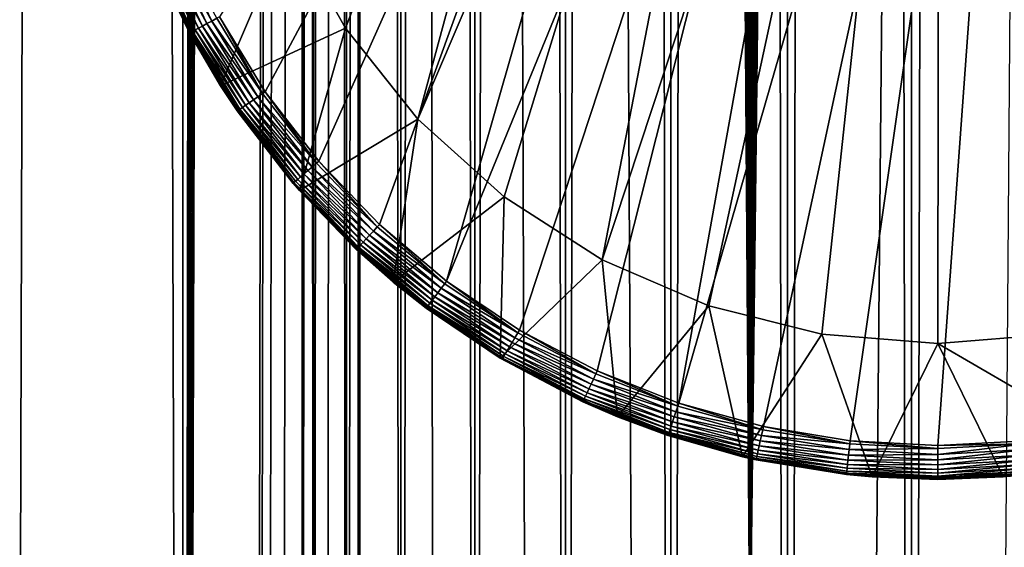
# Model space of a CAD drawing. Extents: x 0 to 650, y 0 to 864.
# Drawn here: x 10 to 25, y 48 to 56 of the extents above; entities that cross this region are included whole.
import ezdxf

# ---------------------------------------------------------------- set-up
doc = ezdxf.new("R2010")
doc.units = 0
doc.header["$MEASUREMENT"] = 0

msp = doc.modelspace()

# ---------------------------------------------------------------- linework, layer by layer
for points in [[(12.795275, 1.5, 65.422142), (12.795275, 862.5, 65.422142), (10.269696, 862.5, 64.745415)], [(12.795275, 1.5, 65.422142), (10.269696, 862.5, 64.745415), (10.269696, 1.5, 64.745415)], [(10.269696, 1.5, 36.554634), (10.269696, 862.5, 36.554634), (12.795275, 862.5, 35.877907)], [(10.269696, 1.5, 36.554634), (12.795275, 862.5, 35.877907), (12.795275, 1.5, 35.877907)], [(13.899999, 828, 65.574837), (12.795275, 862.5, 65.422142), (12.795275, 1.5, 65.422142)], [(12.795275, 1.5, 35.877907), (12.795275, 862.5, 35.877907), (15.399998, 862.5, 35.650024)], [(12.795275, 1.5, 35.877907), (15.399998, 862.5, 35.650024), (15.399998, 1.5, 35.650024)], [(14.714835, 862.5, 52.534107), (14.714835, 1.5, 52.534107), (14.549998, 862.5, 50.650024)], [(14.549998, 862.5, 50.650024), (14.714835, 1.5, 52.534107), (14.549998, 1.5, 50.650024)], [(14.549998, 862.5, 50.650024), (14.549998, 1.5, 50.650024), (14.714835, 862.5, 48.765942)], [(14.714835, 862.5, 48.765942), (14.549998, 1.5, 50.650024), (14.714835, 1.5, 48.765942)], [(15.204332, 862.5, 54.360943), (15.204332, 1.5, 54.360943), (14.714835, 862.5, 52.534107)], [(14.714835, 862.5, 52.534107), (15.204332, 1.5, 54.360943), (14.714835, 1.5, 52.534107)], [(14.714835, 862.5, 48.765942), (14.714835, 1.5, 48.765942), (15.204332, 862.5, 46.939106)], [(15.204332, 862.5, 46.939106), (14.714835, 1.5, 48.765942), (15.204332, 1.5, 46.939106)], [(16.003624, 862.5, 56.075024), (16.003624, 1.5, 56.075024), (15.204332, 862.5, 54.360943)], [(15.204332, 862.5, 54.360943), (16.003624, 1.5, 56.075024), (15.204332, 1.5, 54.360943)], [(15.204332, 862.5, 46.939106), (15.204332, 1.5, 46.939106), (16.003624, 862.5, 45.225025)], [(16.003624, 862.5, 45.225025), (15.204332, 1.5, 46.939106), (16.003624, 1.5, 45.225025)], [(15.399998, 1.5, 35.650024), (15.399998, 862.5, 35.650024), (37.899998, 1.5, 35.650024)], [(37.899998, 1.5, 35.650024), (15.399998, 862.5, 35.650024), (37.899998, 862.5, 35.650024)], [(17.088417, 862.5, 57.624268), (17.088417, 1.5, 57.624268), (16.003624, 862.5, 56.075024)], [(16.003624, 862.5, 56.075024), (17.088417, 1.5, 57.624268), (16.003624, 1.5, 56.075024)], [(16.003624, 862.5, 45.225025), (16.003624, 1.5, 45.225025), (17.088417, 862.5, 43.675777)], [(17.088417, 862.5, 43.675777), (16.003624, 1.5, 45.225025), (17.088417, 1.5, 43.675777)], [(18.425753, 862.5, 58.961605), (18.425753, 1.5, 58.961605), (17.088417, 862.5, 57.624268)], [(17.088417, 862.5, 57.624268), (18.425753, 1.5, 58.961605), (17.088417, 1.5, 57.624268)], [(17.088417, 862.5, 43.675777), (17.088417, 1.5, 43.675777), (18.425753, 862.5, 42.338444)], [(18.425753, 862.5, 42.338444), (17.088417, 1.5, 43.675777), (18.425753, 1.5, 42.338444)], [(19.974998, 862.5, 60.046398), (19.974998, 1.5, 60.046398), (18.425753, 862.5, 58.961605)], [(18.425753, 862.5, 58.961605), (19.974998, 1.5, 60.046398), (18.425753, 1.5, 58.961605)], [(18.425753, 862.5, 42.338444), (18.425753, 1.5, 42.338444), (19.974998, 862.5, 41.253647)], [(19.974998, 862.5, 41.253647), (18.425753, 1.5, 42.338444), (19.974998, 1.5, 41.253647)], [(21.689079, 862.5, 60.845688), (21.689079, 1.5, 60.845688), (19.974998, 862.5, 60.046398)], [(19.974998, 862.5, 60.046398), (21.689079, 1.5, 60.845688), (19.974998, 1.5, 60.046398)], [(19.974998, 862.5, 41.253647), (19.974998, 1.5, 41.253647), (21.689079, 862.5, 40.454357)], [(21.689079, 862.5, 40.454357), (19.974998, 1.5, 41.253647), (21.689079, 1.5, 40.454357)], [(23.515915, 862.5, 61.335186), (23.515915, 1.5, 61.335186), (21.689079, 862.5, 60.845688)], [(21.689079, 862.5, 60.845688), (23.515915, 1.5, 61.335186), (21.689079, 1.5, 60.845688)], [(21.689079, 862.5, 40.454357), (21.689079, 1.5, 40.454357), (23.515915, 862.5, 39.964859)], [(23.515915, 862.5, 39.964859), (21.689079, 1.5, 40.454357), (23.515915, 1.5, 39.964859)], [(25.4, 862.5, 61.500023), (25.4, 1.5, 61.500023), (23.515915, 862.5, 61.335186)], [(23.515915, 862.5, 61.335186), (25.4, 1.5, 61.500023), (23.515915, 1.5, 61.335186)], [(23.515915, 862.5, 39.964859), (23.515915, 1.5, 39.964859), (25.4, 862.5, 39.800022)], [(25.4, 862.5, 39.800022), (23.515915, 1.5, 39.964859), (25.4, 1.5, 39.800022)], [(12.795275, 1.5, 65.422142), (13.941624, 827.043945, 65.578957), (13.899999, 828, 65.574837)], [(12.795275, 1.5, 65.422142), (14.067114, 826.089844, 65.590683), (13.941624, 827.043945, 65.578957)], [(14.275815, 825.149231, 65.607841), (14.067114, 826.089844, 65.590683), (12.795275, 1.5, 65.422142)], [(14.56338, 824.237793, 65.626671), (14.275815, 825.149231, 65.607841), (12.795275, 1.5, 65.422142)], [(12.795275, 1.5, 65.422142), (14.92923, 823.354187, 65.642632), (14.56338, 824.237793, 65.626671)], [(12.795275, 1.5, 65.422142), (15.37372, 822.5, 65.650002), (14.92923, 823.354187, 65.642632)], [(13.899999, 36, 65.574837), (15.37372, 822.5, 65.650002), (12.795275, 1.5, 65.422142)], [(13.899999, 36, 65.574837), (15.399998, 822.454773, 65.650024), (15.37372, 822.5, 65.650002)], [(13.941521, 36.954868, 65.578949), (15.399998, 822.454773, 65.650024), (13.899999, 36, 65.574837)], [(13.941521, 36.954868, 65.578949), (14.067114, 37.91013, 65.590683), (15.399998, 822.454773, 65.650024)], [(15.399998, 822.454773, 65.650024), (14.067114, 37.91013, 65.590683), (14.275381, 38.849121, 65.607803)], [(15.399998, 822.454773, 65.650024), (14.275381, 38.849121, 65.607803), (14.56338, 39.762222, 65.626671)], [(14.56338, 39.762222, 65.626671), (14.928798, 40.644905, 65.642624), (15.399998, 822.454773, 65.650024)], [(15.399998, 822.454773, 65.650024), (14.928798, 40.644905, 65.642624), (15.373718, 41.5, 65.650002)], [(15.399998, 822.454773, 65.650024), (15.373718, 41.5, 65.650002), (15.399998, 41.545269, 65.650024)], [(17.829334, 44.426491, 65.650024), (15.399998, 822.454773, 65.650024), (16.473509, 43.070663, 65.650024)], [(16.473509, 43.070663, 65.650024), (15.399998, 822.454773, 65.650024), (15.399998, 41.545269, 65.650024)], [(17.829334, 44.426491, 65.650024), (19.4, 45.526279, 65.650024), (15.399998, 822.454773, 65.650024)], [(15.399998, 822.454773, 65.650024), (19.4, 45.526279, 65.650024), (21.137777, 46.336617, 65.650024)], [(15.399998, 822.454773, 65.650024), (21.137777, 46.336617, 65.650024), (16.473509, 820.929321, 65.650024)], [(16.473509, 820.929321, 65.650024), (21.137777, 46.336617, 65.650024), (17.829334, 819.573547, 65.650024)], [(21.137777, 46.336617, 65.650024), (19.4, 818.473694, 65.650024), (17.829334, 819.573547, 65.650024)], [(19.4, 818.473694, 65.650024), (21.137777, 46.336617, 65.650024), (21.137777, 817.663391, 65.650024)], [(28.66222, 817.663391, 65.650024), (21.137777, 46.336617, 65.650024), (30.399998, 818.473694, 65.650024)], [(30.399998, 818.473694, 65.650024), (21.137777, 46.336617, 65.650024), (22.989868, 46.832886, 65.650024)], [(30.399998, 818.473694, 65.650024), (22.989868, 46.832886, 65.650024), (24.9, 47, 65.650024)], [(28.66222, 817.663391, 65.650024), (26.810129, 817.167114, 65.650024), (21.137777, 46.336617, 65.650024)], [(21.137777, 46.336617, 65.650024), (22.989868, 817.167114, 65.650024), (21.137777, 817.663391, 65.650024)], [(26.810129, 817.167114, 65.650024), (24.9, 817, 65.650024), (21.137777, 46.336617, 65.650024)], [(21.137777, 46.336617, 65.650024), (24.9, 817, 65.650024), (22.989868, 817.167114, 65.650024)], [(21.450329, 68.614517, 35.650024), (13.334832, 55.809898, 35.650024), (14.00753, 54.707428, 35.650024)], [(21.450329, 68.614517, 35.650024), (14.00753, 54.707428, 35.650024), (14.794814, 53.683632, 35.650024)], [(15.687564, 52.750374, 35.650024), (21.450329, 68.614517, 35.650024), (14.794814, 53.683632, 35.650024)], [(16.67544, 51.918468, 35.650024), (21.450329, 68.614517, 35.650024), (15.687564, 52.750374, 35.650024)], [(16.67544, 51.918468, 35.650024), (23.326057, 68.166496, 35.650024), (21.450329, 68.614517, 35.650024)], [(14.350472, 57.134617, 33.650024), (20.018415, 68.261711, 33.650024), (15.186325, 55.64151, 33.650024)], [(15.186325, 55.64151, 33.650024), (20.018415, 68.261711, 33.650024), (16.253592, 54.303997, 33.650024)], [(16.253592, 54.303997, 33.650024), (20.018415, 68.261711, 33.650024), (21.933994, 67.612984, 33.650024)], [(17.747, 51.197544, 35.650024), (23.326057, 68.166496, 35.650024), (16.67544, 51.918468, 35.650024)], [(17.747, 51.197544, 35.650024), (18.88983, 50.595955, 35.650024), (23.326057, 68.166496, 35.650024)], [(23.326057, 68.166496, 35.650024), (18.88983, 50.595955, 35.650024), (20.090693, 50.120667, 35.650024)], [(23.326057, 68.166496, 35.650024), (20.090693, 50.120667, 35.650024), (25.247425, 68.000893, 35.650024)], [(25.247425, 68.000893, 35.650024), (20.090693, 50.120667, 35.650024), (21.33568, 49.777191, 35.650024)], [(25.247425, 68.000893, 35.650024), (21.33568, 49.777191, 35.650024), (22.610371, 49.5695, 35.650024)], [(22.610371, 49.5695, 35.650024), (23.899998, 49.5, 35.650024), (25.247425, 68.000893, 35.650024)], [(25.247425, 68.000893, 35.650024), (23.899998, 49.5, 35.650024), (25.189627, 49.5695, 35.650024)], [(21.933994, 67.612984, 33.650024), (17.523933, 53.157589, 33.650024), (16.253592, 54.303997, 33.650024)], [(21.933994, 67.612984, 33.650024), (18.96361, 52.232742, 33.650024), (17.523933, 53.157589, 33.650024)], [(23.923712, 67.250603, 33.650024), (18.96361, 52.232742, 33.650024), (21.933994, 67.612984, 33.650024)], [(23.923712, 67.250603, 33.650024), (20.534386, 51.554012, 33.650024), (18.96361, 52.232742, 33.650024)], [(22.194546, 51.139427, 33.650024), (20.534386, 51.554012, 33.650024), (23.923712, 67.250603, 33.650024)], [(23.899998, 51, 33.650024), (22.194546, 51.139427, 33.650024), (23.923712, 67.250603, 33.650024)], [(23.923712, 67.250603, 33.650024), (25.605452, 51.139427, 33.650024), (23.899998, 51, 33.650024)], [(25.945005, 67.18232, 33.650024), (27.265612, 51.554012, 33.650024), (23.923712, 67.250603, 33.650024)], [(23.923712, 67.250603, 33.650024), (27.265612, 51.554012, 33.650024), (25.605452, 51.139427, 33.650024)], [(14.350472, 57.134617, 0.650024), (13.350378, 54.795113, 0.650024), (12.443949, 56.499107, 0.650024)], [(15.186325, 55.64151, 0.650024), (13.350378, 54.795113, 0.650024), (14.350472, 57.134617, 0.650024)], [(14.350472, 57.134617, 0.650024), (14.350472, 57.134617, 33.650024), (15.186325, 55.64151, 0.650024)], [(15.186325, 55.64151, 0.650024), (14.350472, 57.134617, 33.650024), (15.186325, 55.64151, 33.650024)], [(12.33778, 56.796555, 35.28196), (12.323421, 56.790714, 35.197075), (12.910219, 55.581215, 35.28196)], [(12.443949, 56.499107, 35.150024), (12.89657, 55.573864, 35.197075), (12.323421, 56.790714, 35.197075)], [(12.910219, 55.581215, 35.28196), (12.323421, 56.790714, 35.197075), (12.89657, 55.573864, 35.197075)], [(12.365444, 56.807808, 35.362911), (12.33778, 56.796555, 35.28196), (12.936513, 55.595375, 35.362911)], [(12.936513, 55.595375, 35.362911), (12.33778, 56.796555, 35.28196), (12.910219, 55.581215, 35.28196)], [(12.405589, 56.824139, 35.437527), (12.365444, 56.807808, 35.362911), (12.97467, 55.615925, 35.437527)], [(12.97467, 55.615925, 35.437527), (12.365444, 56.807808, 35.362911), (12.936513, 55.595375, 35.362911)], [(12.457018, 56.845058, 35.503574), (12.405589, 56.824139, 35.437527), (13.023552, 55.642254, 35.503574)], [(13.023552, 55.642254, 35.503574), (12.405589, 56.824139, 35.437527), (12.97467, 55.615925, 35.437527)], [(12.5182, 56.869949, 35.559097), (12.457018, 56.845058, 35.503574), (13.081706, 55.673573, 35.559097)], [(13.081706, 55.673573, 35.559097), (12.457018, 56.845058, 35.503574), (13.023552, 55.642254, 35.503574)], [(12.587314, 56.898064, 35.602436), (12.5182, 56.869949, 35.559097), (13.147397, 55.708954, 35.602436)], [(13.147397, 55.708954, 35.602436), (12.5182, 56.869949, 35.559097), (13.081706, 55.673573, 35.559097)], [(12.6623, 56.928566, 35.632301), (12.587314, 56.898064, 35.602436), (13.218671, 55.747337, 35.632301)], [(13.218671, 55.747337, 35.632301), (12.587314, 56.898064, 35.602436), (13.147397, 55.708954, 35.602436)], [(13.293404, 55.787586, 35.647804), (12.6623, 56.928566, 35.632301), (13.218671, 55.747337, 35.632301)], [(12.894616, 55.572811, 35.150024), (12.89657, 55.573864, 35.197075), (12.443949, 56.499107, 35.150024)], [(13.350378, 54.795113, 0.650024), (12.894616, 55.572811, 35.150024), (12.443949, 56.499107, 0.650024)], [(12.443949, 56.499107, 35.150024), (12.443949, 56.499107, 0.650024), (12.894616, 55.572811, 35.150024)], [(13.293404, 55.787586, 35.647804), (13.218671, 55.747337, 35.632301), (13.96874, 54.68079, 35.647804)], [(13.334832, 55.809898, 35.650024), (13.293404, 55.787586, 35.647804), (13.96874, 54.68079, 35.647804)], [(13.334832, 55.809898, 35.650024), (13.96874, 54.68079, 35.647804), (14.00753, 54.707428, 35.650024)], [(13.023552, 55.642254, 35.503574), (12.97467, 55.615925, 35.437527), (13.71607, 54.507298, 35.503574)], [(13.081706, 55.673573, 35.559097), (13.023552, 55.642254, 35.503574), (13.77052, 54.544685, 35.559097)], [(13.77052, 54.544685, 35.559097), (13.023552, 55.642254, 35.503574), (13.71607, 54.507298, 35.503574)], [(13.147397, 55.708954, 35.602436), (13.081706, 55.673573, 35.559097), (13.832029, 54.586922, 35.602436)], [(13.832029, 54.586922, 35.602436), (13.081706, 55.673573, 35.559097), (13.77052, 54.544685, 35.559097)], [(13.218671, 55.747337, 35.632301), (13.147397, 55.708954, 35.602436), (13.898766, 54.632744, 35.632301)], [(13.898766, 54.632744, 35.632301), (13.147397, 55.708954, 35.602436), (13.832029, 54.586922, 35.602436)], [(13.96874, 54.68079, 35.647804), (13.218671, 55.747337, 35.632301), (13.898766, 54.632744, 35.632301)], [(15.186325, 55.64151, 0.650024), (14.508324, 53.250973, 0.650024), (13.350378, 54.795113, 0.650024)], [(16.253592, 54.303997, 0.650024), (14.508324, 53.250973, 0.650024), (15.186325, 55.64151, 0.650024)], [(15.186325, 55.64151, 0.650024), (15.186325, 55.64151, 33.650024), (16.253592, 54.303997, 0.650024)], [(16.253592, 54.303997, 0.650024), (15.186325, 55.64151, 33.650024), (16.253592, 54.303997, 33.650024)], [(13.350378, 54.795113, 35.150024), (12.89657, 55.573864, 35.197075), (12.894616, 55.572811, 35.150024)], [(13.350378, 54.795113, 0.650024), (13.350378, 54.795113, 35.150024), (12.894616, 55.572811, 35.150024)], [(12.910219, 55.581215, 35.28196), (12.89657, 55.573864, 35.197075), (13.609953, 54.434433, 35.28196)], [(13.350378, 54.795113, 35.150024), (13.597174, 54.425659, 35.197075), (12.89657, 55.573864, 35.197075)], [(13.609953, 54.434433, 35.28196), (12.89657, 55.573864, 35.197075), (13.597174, 54.425659, 35.197075)], [(12.936513, 55.595375, 35.362911), (12.910219, 55.581215, 35.28196), (13.634573, 54.45134, 35.362911)], [(13.634573, 54.45134, 35.362911), (12.910219, 55.581215, 35.28196), (13.609953, 54.434433, 35.28196)], [(12.97467, 55.615925, 35.437527), (12.936513, 55.595375, 35.362911), (13.6703, 54.475868, 35.437527)], [(13.6703, 54.475868, 35.437527), (12.936513, 55.595375, 35.362911), (13.634573, 54.45134, 35.362911)], [(13.71607, 54.507298, 35.503574), (12.97467, 55.615925, 35.437527), (13.6703, 54.475868, 35.437527)], [(13.595344, 54.4244, 35.150024), (13.597174, 54.425659, 35.197075), (13.350378, 54.795113, 35.150024)], [(14.508324, 53.250973, 0.650024), (14.508324, 53.250973, 35.150024), (13.350378, 54.795113, 0.650024)], [(13.350378, 54.795113, 0.650024), (14.508324, 53.250973, 35.150024), (14.415432, 53.357948, 35.150024)], [(13.350378, 54.795113, 0.650024), (14.415432, 53.357948, 35.150024), (13.595344, 54.4244, 35.150024)], [(13.595344, 54.4244, 35.150024), (13.350378, 54.795113, 35.150024), (13.350378, 54.795113, 0.650024)], [(13.898766, 54.632744, 35.632301), (13.832029, 54.586922, 35.602436), (14.694706, 53.597691, 35.632301)], [(13.96874, 54.68079, 35.647804), (13.898766, 54.632744, 35.632301), (14.759111, 53.652985, 35.647804)], [(14.759111, 53.652985, 35.647804), (13.898766, 54.632744, 35.632301), (14.694706, 53.597691, 35.632301)], [(14.00753, 54.707428, 35.650024), (13.96874, 54.68079, 35.647804), (14.759111, 53.652985, 35.647804)], [(14.00753, 54.707428, 35.650024), (14.759111, 53.652985, 35.647804), (14.794814, 53.683632, 35.650024)], [(13.6703, 54.475868, 35.437527), (13.634573, 54.45134, 35.362911), (14.484422, 53.417175, 35.437527)], [(13.71607, 54.507298, 35.503574), (13.6703, 54.475868, 35.437527), (14.526549, 53.453339, 35.503574)], [(14.526549, 53.453339, 35.503574), (13.6703, 54.475868, 35.437527), (14.484422, 53.417175, 35.437527)], [(13.77052, 54.544685, 35.559097), (13.71607, 54.507298, 35.503574), (14.576667, 53.496361, 35.559097)], [(14.576667, 53.496361, 35.559097), (13.71607, 54.507298, 35.503574), (14.526549, 53.453339, 35.503574)], [(13.832029, 54.586922, 35.602436), (13.77052, 54.544685, 35.559097), (14.633281, 53.544964, 35.602436)], [(14.633281, 53.544964, 35.602436), (13.77052, 54.544685, 35.559097), (14.576667, 53.496361, 35.559097)], [(14.694706, 53.597691, 35.632301), (13.832029, 54.586922, 35.602436), (14.633281, 53.544964, 35.602436)], [(14.415432, 53.357948, 35.150024), (13.597174, 54.425659, 35.197075), (13.595344, 54.4244, 35.150024)], [(13.609953, 54.434433, 35.28196), (13.597174, 54.425659, 35.197075), (14.428877, 53.369492, 35.28196)], [(14.415432, 53.357948, 35.150024), (14.417114, 53.359394, 35.197075), (13.597174, 54.425659, 35.197075)], [(14.428877, 53.369492, 35.28196), (13.597174, 54.425659, 35.197075), (14.417114, 53.359394, 35.197075)], [(13.634573, 54.45134, 35.362911), (13.609953, 54.434433, 35.28196), (14.451538, 53.388947, 35.362911)], [(14.451538, 53.388947, 35.362911), (13.609953, 54.434433, 35.28196), (14.428877, 53.369492, 35.28196)], [(14.484422, 53.417175, 35.437527), (13.634573, 54.45134, 35.362911), (14.451538, 53.388947, 35.362911)], [(16.253592, 54.303997, 0.650024), (15.89018, 51.9035, 0.650024), (14.508324, 53.250973, 0.650024)], [(17.523933, 53.157589, 0.650024), (15.89018, 51.9035, 0.650024), (16.253592, 54.303997, 0.650024)], [(16.253592, 54.303997, 0.650024), (16.253592, 54.303997, 33.650024), (17.523933, 53.157589, 0.650024)], [(17.523933, 53.157589, 0.650024), (16.253592, 54.303997, 33.650024), (17.523933, 53.157589, 33.650024)], [(14.759111, 53.652985, 35.647804), (14.694706, 53.597691, 35.632301), (15.655362, 52.716068, 35.647804)], [(14.794814, 53.683632, 35.650024), (14.759111, 53.652985, 35.647804), (15.655362, 52.716068, 35.647804)], [(14.794814, 53.683632, 35.650024), (15.655362, 52.716068, 35.647804), (15.687564, 52.750374, 35.650024)], [(14.526549, 53.453339, 35.503574), (14.484422, 53.417175, 35.437527), (15.445603, 52.492588, 35.503574)], [(14.576667, 53.496361, 35.559097), (14.526549, 53.453339, 35.503574), (15.490807, 52.540749, 35.559097)], [(15.490807, 52.540749, 35.559097), (14.526549, 53.453339, 35.503574), (15.445603, 52.492588, 35.503574)], [(14.633281, 53.544964, 35.602436), (14.576667, 53.496361, 35.559097), (15.541869, 52.59515, 35.602436)], [(15.541869, 52.59515, 35.602436), (14.576667, 53.496361, 35.559097), (15.490807, 52.540749, 35.559097)], [(14.694706, 53.597691, 35.632301), (14.633281, 53.544964, 35.602436), (15.597271, 52.654175, 35.632301)], [(15.597271, 52.654175, 35.632301), (14.633281, 53.544964, 35.602436), (15.541869, 52.59515, 35.602436)], [(15.655362, 52.716068, 35.647804), (14.694706, 53.597691, 35.632301), (15.597271, 52.654175, 35.632301)], [(14.508324, 53.250973, 35.150024), (14.417114, 53.359394, 35.197075), (14.415432, 53.357948, 35.150024)], [(14.428877, 53.369492, 35.28196), (14.417114, 53.359394, 35.197075), (15.357508, 52.398731, 35.28196)], [(14.508324, 53.250973, 35.150024), (15.346899, 52.387424, 35.197075), (14.417114, 53.359394, 35.197075)], [(15.357508, 52.398731, 35.28196), (14.417114, 53.359394, 35.197075), (15.346899, 52.387424, 35.197075)], [(14.451538, 53.388947, 35.362911), (14.428877, 53.369492, 35.28196), (15.377946, 52.420506, 35.362911)], [(15.377946, 52.420506, 35.362911), (14.428877, 53.369492, 35.28196), (15.357508, 52.398731, 35.28196)], [(14.484422, 53.417175, 35.437527), (14.451538, 53.388947, 35.362911), (15.407606, 52.452103, 35.437527)], [(15.407606, 52.452103, 35.437527), (14.451538, 53.388947, 35.362911), (15.377946, 52.420506, 35.362911)], [(15.445603, 52.492588, 35.503574), (14.484422, 53.417175, 35.437527), (15.407606, 52.452103, 35.437527)], [(15.34538, 52.385807, 35.150024), (15.346899, 52.387424, 35.197075), (14.508324, 53.250973, 35.150024)], [(15.89018, 51.9035, 0.650024), (15.34538, 52.385807, 35.150024), (14.508324, 53.250973, 0.650024)], [(14.508324, 53.250973, 0.650024), (15.34538, 52.385807, 35.150024), (14.508324, 53.250973, 35.150024)], [(17.523933, 53.157589, 0.650024), (17.463001, 50.784821, 0.650024), (15.89018, 51.9035, 0.650024)], [(18.96361, 52.232742, 0.650024), (17.463001, 50.784821, 0.650024), (17.523933, 53.157589, 0.650024)], [(17.523933, 53.157589, 0.650024), (17.523933, 53.157589, 33.650024), (18.96361, 52.232742, 0.650024)], [(18.96361, 52.232742, 0.650024), (17.523933, 53.157589, 33.650024), (18.96361, 52.232742, 33.650024)], [(15.687564, 52.750374, 35.650024), (15.655362, 52.716068, 35.647804), (16.647112, 51.880898, 35.647804)], [(15.687564, 52.750374, 35.650024), (16.647112, 51.880898, 35.647804), (16.67544, 51.918468, 35.650024)], [(15.541869, 52.59515, 35.602436), (15.490807, 52.540749, 35.559097), (16.547272, 51.748486, 35.602436)], [(15.597271, 52.654175, 35.632301), (15.541869, 52.59515, 35.602436), (16.596008, 51.813122, 35.632301)], [(16.596008, 51.813122, 35.632301), (15.541869, 52.59515, 35.602436), (16.547272, 51.748486, 35.602436)], [(15.655362, 52.716068, 35.647804), (15.597271, 52.654175, 35.632301), (16.647112, 51.880898, 35.647804)], [(16.647112, 51.880898, 35.647804), (15.597271, 52.654175, 35.632301), (16.596008, 51.813122, 35.632301)], [(15.407606, 52.452103, 35.437527), (15.377946, 52.420506, 35.362911), (16.429159, 51.591839, 35.437527)], [(15.445603, 52.492588, 35.503574), (15.407606, 52.452103, 35.437527), (16.462585, 51.636169, 35.503574)], [(16.462585, 51.636169, 35.503574), (15.407606, 52.452103, 35.437527), (16.429159, 51.591839, 35.437527)], [(15.490807, 52.540749, 35.559097), (15.445603, 52.492588, 35.503574), (16.50235, 51.688908, 35.559097)], [(16.50235, 51.688908, 35.559097), (15.445603, 52.492588, 35.503574), (16.462585, 51.636169, 35.503574)], [(16.547272, 51.748486, 35.602436), (15.490807, 52.540749, 35.559097), (16.50235, 51.688908, 35.559097)], [(15.89018, 51.9035, 35.150024), (15.346899, 52.387424, 35.197075), (15.34538, 52.385807, 35.150024)], [(15.89018, 51.9035, 0.650024), (15.89018, 51.9035, 35.150024), (15.34538, 52.385807, 35.150024)], [(15.357508, 52.398731, 35.28196), (15.346899, 52.387424, 35.197075), (16.385086, 51.533386, 35.28196)], [(15.89018, 51.9035, 35.150024), (16.375753, 51.521008, 35.197075), (15.346899, 52.387424, 35.197075)], [(16.385086, 51.533386, 35.28196), (15.346899, 52.387424, 35.197075), (16.375753, 51.521008, 35.197075)], [(15.377946, 52.420506, 35.362911), (15.357508, 52.398731, 35.28196), (16.403067, 51.557232, 35.362911)], [(16.403067, 51.557232, 35.362911), (15.357508, 52.398731, 35.28196), (16.385086, 51.533386, 35.28196)], [(16.429159, 51.591839, 35.437527), (15.377946, 52.420506, 35.362911), (16.403067, 51.557232, 35.362911)], [(18.96361, 52.232742, 0.650024), (19.189289, 49.921604, 0.650024), (17.463001, 50.784821, 0.650024)], [(18.96361, 52.232742, 0.650024), (18.96361, 52.232742, 33.650024), (20.534386, 51.554012, 0.650024)], [(20.534386, 51.554012, 0.650024), (18.96361, 52.232742, 33.650024), (20.534386, 51.554012, 33.650024)], [(20.534386, 51.554012, 0.650024), (19.189289, 49.921604, 0.650024), (18.96361, 52.232742, 0.650024)], [(16.374418, 51.519238, 35.150024), (16.375753, 51.521008, 35.197075), (15.89018, 51.9035, 35.150024)], [(17.463001, 50.784821, 0.650024), (16.374418, 51.519238, 35.150024), (15.89018, 51.9035, 0.650024)], [(16.374418, 51.519238, 35.150024), (15.89018, 51.9035, 35.150024), (15.89018, 51.9035, 0.650024)], [(16.647112, 51.880898, 35.647804), (16.596008, 51.813122, 35.632301), (17.722874, 51.157146, 35.647804)], [(16.67544, 51.918468, 35.650024), (16.647112, 51.880898, 35.647804), (17.722874, 51.157146, 35.647804)], [(16.67544, 51.918468, 35.650024), (17.722874, 51.157146, 35.647804), (17.747, 51.197544, 35.650024)], [(16.547272, 51.748486, 35.602436), (16.50235, 51.688908, 35.559097), (17.63784, 51.014771, 35.602436)], [(16.596008, 51.813122, 35.632301), (16.547272, 51.748486, 35.602436), (17.67935, 51.08427, 35.632301)], [(17.67935, 51.08427, 35.632301), (16.547272, 51.748486, 35.602436), (17.63784, 51.014771, 35.602436)], [(17.722874, 51.157146, 35.647804), (16.596008, 51.813122, 35.632301), (17.67935, 51.08427, 35.632301)], [(16.429159, 51.591839, 35.437527), (16.403067, 51.557232, 35.362911), (17.537247, 50.846336, 35.437527)], [(16.462585, 51.636169, 35.503574), (16.429159, 51.591839, 35.437527), (17.565716, 50.894005, 35.503574)], [(17.565716, 50.894005, 35.503574), (16.429159, 51.591839, 35.437527), (17.537247, 50.846336, 35.437527)], [(16.50235, 51.688908, 35.559097), (16.462585, 51.636169, 35.503574), (17.599583, 50.95071, 35.559097)], [(17.599583, 50.95071, 35.559097), (16.462585, 51.636169, 35.503574), (17.565716, 50.894005, 35.503574)], [(17.63784, 51.014771, 35.602436), (16.50235, 51.688908, 35.559097), (17.599583, 50.95071, 35.559097)], [(16.374418, 51.519238, 35.150024), (17.491762, 50.77018, 35.197075), (16.375753, 51.521008, 35.197075)], [(17.463001, 50.784821, 35.150024), (17.491762, 50.77018, 35.197075), (16.374418, 51.519238, 35.150024)], [(17.463001, 50.784821, 0.650024), (17.463001, 50.784821, 35.150024), (16.374418, 51.519238, 35.150024)], [(16.385086, 51.533386, 35.28196), (16.375753, 51.521008, 35.197075), (17.499712, 50.783489, 35.28196)], [(17.499712, 50.783489, 35.28196), (16.375753, 51.521008, 35.197075), (17.491762, 50.77018, 35.197075)], [(16.403067, 51.557232, 35.362911), (16.385086, 51.533386, 35.28196), (17.515024, 50.809132, 35.362911)], [(17.515024, 50.809132, 35.362911), (16.385086, 51.533386, 35.28196), (17.499712, 50.783489, 35.28196)], [(17.537247, 50.846336, 35.437527), (16.403067, 51.557232, 35.362911), (17.515024, 50.809132, 35.362911)], [(20.534386, 51.554012, 0.650024), (21.027885, 49.334435, 0.650024), (19.189289, 49.921604, 0.650024)], [(20.534386, 51.554012, 0.650024), (20.534386, 51.554012, 33.650024), (22.194546, 51.139427, 0.650024)], [(22.194546, 51.139427, 0.650024), (20.534386, 51.554012, 33.650024), (22.194546, 51.139427, 33.650024)], [(22.194546, 51.139427, 0.650024), (21.027885, 49.334435, 0.650024), (20.534386, 51.554012, 0.650024)], [(17.722874, 51.157146, 35.647804), (17.67935, 51.08427, 35.632301), (18.870184, 50.553196, 35.647804)], [(17.747, 51.197544, 35.650024), (17.722874, 51.157146, 35.647804), (18.870184, 50.553196, 35.647804)], [(17.747, 51.197544, 35.650024), (18.870184, 50.553196, 35.647804), (18.88983, 50.595955, 35.650024)], [(22.194546, 51.139427, 0.650024), (22.934958, 49.037308, 0.650024), (21.027885, 49.334435, 0.650024)], [(22.194546, 51.139427, 0.650024), (22.194546, 51.139427, 33.650024), (23.899998, 51, 0.650024)], [(23.899998, 51, 0.650024), (22.194546, 51.139427, 33.650024), (23.899998, 51, 33.650024)], [(23.899998, 51, 0.650024), (22.934958, 49.037308, 0.650024), (22.194546, 51.139427, 0.650024)], [(23.899998, 51, 0.650024), (23.899998, 51, 33.650024), (25.605452, 51.139427, 0.650024)], [(25.605452, 51.139427, 0.650024), (23.899998, 51, 33.650024), (25.605452, 51.139427, 33.650024)], [(25.605452, 51.139427, 0.650024), (26.77211, 49.334435, 0.650024), (23.899998, 51, 0.650024)], [(17.63784, 51.014771, 35.602436), (17.599583, 50.95071, 35.559097), (18.800945, 50.402508, 35.602436)], [(17.67935, 51.08427, 35.632301), (17.63784, 51.014771, 35.602436), (18.834745, 50.476067, 35.632301)], [(18.834745, 50.476067, 35.632301), (17.63784, 51.014771, 35.602436), (18.800945, 50.402508, 35.602436)], [(18.870184, 50.553196, 35.647804), (17.67935, 51.08427, 35.632301), (18.834745, 50.476067, 35.632301)], [(23.899998, 51, 0.650024), (24.865038, 49.037308, 0.650024), (22.934958, 49.037308, 0.650024)], [(26.77211, 49.334435, 0.650024), (24.865038, 49.037308, 0.650024), (23.899998, 51, 0.650024)], [(17.537247, 50.846336, 35.437527), (17.515024, 50.809132, 35.362911), (18.719034, 50.224239, 35.437527)], [(17.565716, 50.894005, 35.503574), (17.537247, 50.846336, 35.437527), (18.742216, 50.274689, 35.503574)], [(18.742216, 50.274689, 35.503574), (17.537247, 50.846336, 35.437527), (18.719034, 50.224239, 35.437527)], [(17.599583, 50.95071, 35.559097), (17.565716, 50.894005, 35.503574), (18.769794, 50.334709, 35.559097)], [(18.769794, 50.334709, 35.559097), (17.565716, 50.894005, 35.503574), (18.742216, 50.274689, 35.503574)], [(18.800945, 50.402508, 35.602436), (17.599583, 50.95071, 35.559097), (18.769794, 50.334709, 35.559097)], [(17.463001, 50.784821, 35.150024), (17.490625, 50.768276, 35.150024), (17.491762, 50.77018, 35.197075)], [(17.490625, 50.768276, 35.150024), (17.463001, 50.784821, 0.650024), (18.681072, 50.141621, 35.150024)], [(18.681072, 50.141621, 35.150024), (17.463001, 50.784821, 0.650024), (19.189289, 49.921604, 0.650024)], [(17.490625, 50.768276, 35.150024), (17.463001, 50.784821, 35.150024), (17.463001, 50.784821, 0.650024)], [(17.491762, 50.77018, 35.197075), (17.490625, 50.768276, 35.150024), (18.681072, 50.141621, 35.150024)], [(17.499712, 50.783489, 35.28196), (17.491762, 50.77018, 35.197075), (18.688473, 50.157722, 35.28196)], [(17.491762, 50.77018, 35.197075), (18.681072, 50.141621, 35.150024), (18.681999, 50.143635, 35.197075)], [(18.688473, 50.157722, 35.28196), (17.491762, 50.77018, 35.197075), (18.681999, 50.143635, 35.197075)], [(17.515024, 50.809132, 35.362911), (17.499712, 50.783489, 35.28196), (18.700941, 50.18486, 35.362911)], [(18.700941, 50.18486, 35.362911), (17.499712, 50.783489, 35.28196), (18.688473, 50.157722, 35.28196)], [(18.719034, 50.224239, 35.437527), (17.515024, 50.809132, 35.362911), (18.700941, 50.18486, 35.362911)], [(18.88983, 50.595955, 35.650024), (18.870184, 50.553196, 35.647804), (20.075756, 50.07605, 35.647804)], [(18.88983, 50.595955, 35.650024), (20.075756, 50.07605, 35.647804), (20.090693, 50.120667, 35.650024)], [(18.834745, 50.476067, 35.632301), (18.800945, 50.402508, 35.602436), (20.048811, 49.995556, 35.632301)], [(18.870184, 50.553196, 35.647804), (18.834745, 50.476067, 35.632301), (20.075756, 50.07605, 35.647804)], [(20.075756, 50.07605, 35.647804), (18.834745, 50.476067, 35.632301), (20.048811, 49.995556, 35.632301)], [(18.742216, 50.274689, 35.503574), (18.719034, 50.224239, 35.437527), (19.97846, 49.7854, 35.503574)], [(18.769794, 50.334709, 35.559097), (18.742216, 50.274689, 35.503574), (19.999428, 49.848038, 35.559097)], [(19.999428, 49.848038, 35.559097), (18.742216, 50.274689, 35.503574), (19.97846, 49.7854, 35.503574)], [(18.800945, 50.402508, 35.602436), (18.769794, 50.334709, 35.559097), (20.023113, 49.918789, 35.602436)], [(20.023113, 49.918789, 35.602436), (18.769794, 50.334709, 35.559097), (19.999428, 49.848038, 35.559097)], [(20.048811, 49.995556, 35.632301), (18.800945, 50.402508, 35.602436), (20.023113, 49.918789, 35.602436)], [(18.681999, 50.143635, 35.197075), (18.681072, 50.141621, 35.150024), (19.189289, 49.921604, 35.150024)], [(18.681072, 50.141621, 35.150024), (19.189289, 49.921604, 0.650024), (19.189289, 49.921604, 35.150024)], [(18.688473, 50.157722, 35.28196), (18.681999, 50.143635, 35.197075), (19.937597, 49.663334, 35.28196)], [(18.681999, 50.143635, 35.197075), (19.189289, 49.921604, 35.150024), (19.932676, 49.648636, 35.197075)], [(19.937597, 49.663334, 35.28196), (18.681999, 50.143635, 35.197075), (19.932676, 49.648636, 35.197075)], [(18.700941, 50.18486, 35.362911), (18.688473, 50.157722, 35.28196), (19.947079, 49.691654, 35.362911)], [(19.947079, 49.691654, 35.362911), (18.688473, 50.157722, 35.28196), (19.937597, 49.663334, 35.28196)], [(18.719034, 50.224239, 35.437527), (18.700941, 50.18486, 35.362911), (19.960836, 49.732754, 35.437527)], [(19.960836, 49.732754, 35.437527), (18.700941, 50.18486, 35.362911), (19.947079, 49.691654, 35.362911)], [(19.97846, 49.7854, 35.503574), (18.719034, 50.224239, 35.437527), (19.960836, 49.732754, 35.437527)], [(20.048811, 49.995556, 35.632301), (20.023113, 49.918789, 35.602436), (21.307486, 49.6483, 35.632301)], [(20.075756, 50.07605, 35.647804), (20.048811, 49.995556, 35.632301), (21.325624, 49.731224, 35.647804)], [(21.325624, 49.731224, 35.647804), (20.048811, 49.995556, 35.632301), (21.307486, 49.6483, 35.632301)], [(20.090693, 50.120667, 35.650024), (20.075756, 50.07605, 35.647804), (21.325624, 49.731224, 35.647804)], [(20.090693, 50.120667, 35.650024), (21.325624, 49.731224, 35.647804), (21.33568, 49.777191, 35.650024)], [(19.932676, 49.648636, 35.197075), (19.189289, 49.921604, 35.150024), (19.931973, 49.64653, 35.150024)], [(21.027885, 49.334435, 0.650024), (19.931973, 49.64653, 35.150024), (19.189289, 49.921604, 0.650024)], [(19.189289, 49.921604, 35.150024), (19.189289, 49.921604, 0.650024), (19.931973, 49.64653, 35.150024)], [(19.999428, 49.848038, 35.559097), (19.97846, 49.7854, 35.503574), (21.274242, 49.49633, 35.559097)], [(20.023113, 49.918789, 35.602436), (19.999428, 49.848038, 35.559097), (21.290188, 49.569218, 35.602436)], [(21.290188, 49.569218, 35.602436), (19.999428, 49.848038, 35.559097), (21.274242, 49.49633, 35.559097)], [(21.307486, 49.6483, 35.632301), (20.023113, 49.918789, 35.602436), (21.290188, 49.569218, 35.602436)], [(19.947079, 49.691654, 35.362911), (19.937597, 49.663334, 35.28196), (21.239002, 49.335228, 35.362911)], [(19.960836, 49.732754, 35.437527), (19.947079, 49.691654, 35.362911), (21.248264, 49.377563, 35.437527)], [(21.248264, 49.377563, 35.437527), (19.947079, 49.691654, 35.362911), (21.239002, 49.335228, 35.362911)], [(19.97846, 49.7854, 35.503574), (19.960836, 49.732754, 35.437527), (21.260128, 49.431805, 35.503574)], [(21.260128, 49.431805, 35.503574), (19.960836, 49.732754, 35.437527), (21.248264, 49.377563, 35.437527)], [(21.274242, 49.49633, 35.559097), (19.97846, 49.7854, 35.503574), (21.260128, 49.431805, 35.503574)], [(21.325624, 49.731224, 35.647804), (21.307486, 49.6483, 35.632301), (22.605314, 49.522717, 35.647804)], [(21.33568, 49.777191, 35.650024), (21.325624, 49.731224, 35.647804), (22.605314, 49.522717, 35.647804)], [(21.33568, 49.777191, 35.650024), (22.605314, 49.522717, 35.647804), (22.610371, 49.5695, 35.650024)], [(19.932676, 49.648636, 35.197075), (19.931973, 49.64653, 35.150024), (21.027885, 49.334435, 35.150024)], [(21.027885, 49.334435, 0.650024), (21.027885, 49.334435, 35.150024), (19.931973, 49.64653, 35.150024)], [(19.937597, 49.663334, 35.28196), (19.932676, 49.648636, 35.197075), (21.23262, 49.306049, 35.28196)], [(19.932676, 49.648636, 35.197075), (21.027885, 49.334435, 35.150024), (21.229307, 49.290905, 35.197075)], [(21.23262, 49.306049, 35.28196), (19.932676, 49.648636, 35.197075), (21.229307, 49.290905, 35.197075)], [(21.239002, 49.335228, 35.362911), (19.937597, 49.663334, 35.28196), (21.23262, 49.306049, 35.28196)], [(21.290188, 49.569218, 35.602436), (21.274242, 49.49633, 35.559097), (22.587492, 49.357841, 35.602436)], [(21.307486, 49.6483, 35.632301), (21.290188, 49.569218, 35.602436), (22.596191, 49.438328, 35.632301)], [(22.596191, 49.438328, 35.632301), (21.290188, 49.569218, 35.602436), (22.587492, 49.357841, 35.602436)], [(22.605314, 49.522717, 35.647804), (21.307486, 49.6483, 35.632301), (22.596191, 49.438328, 35.632301)], [(22.610371, 49.5695, 35.650024), (22.605314, 49.522717, 35.647804), (23.899998, 49.452946, 35.647804)], [(22.610371, 49.5695, 35.650024), (23.899998, 49.452946, 35.647804), (23.899998, 49.5, 35.650024)], [(23.899998, 49.5, 35.650024), (25.194683, 49.522717, 35.647804), (25.189627, 49.5695, 35.650024)], [(21.260128, 49.431805, 35.503574), (21.248264, 49.377563, 35.437527), (22.572374, 49.217991, 35.503574)], [(21.274242, 49.49633, 35.559097), (21.260128, 49.431805, 35.503574), (22.579473, 49.283661, 35.559097)], [(22.579473, 49.283661, 35.559097), (21.260128, 49.431805, 35.503574), (22.572374, 49.217991, 35.503574)], [(22.587492, 49.357841, 35.602436), (21.274242, 49.49633, 35.559097), (22.579473, 49.283661, 35.559097)], [(22.596191, 49.438328, 35.632301), (22.587492, 49.357841, 35.602436), (23.899998, 49.368065, 35.632301)], [(22.605314, 49.522717, 35.647804), (22.596191, 49.438328, 35.632301), (23.899998, 49.452946, 35.647804)], [(23.899998, 49.452946, 35.647804), (22.596191, 49.438328, 35.632301), (23.899998, 49.368065, 35.632301)], [(23.899998, 49.5, 35.650024), (23.899998, 49.452946, 35.647804), (25.194683, 49.522717, 35.647804)], [(23.899998, 49.452946, 35.647804), (23.899998, 49.368065, 35.632301), (25.194683, 49.522717, 35.647804)], [(25.194683, 49.522717, 35.647804), (23.899998, 49.368065, 35.632301), (25.203806, 49.438328, 35.632301)], [(23.899998, 49.368065, 35.632301), (23.899998, 49.287109, 35.602436), (25.203806, 49.438328, 35.632301)], [(25.203806, 49.438328, 35.632301), (23.899998, 49.287109, 35.602436), (25.212505, 49.357841, 35.602436)], [(21.229307, 49.290905, 35.197075), (21.027885, 49.334435, 35.150024), (21.228834, 49.288738, 35.150024)], [(21.228834, 49.288738, 35.150024), (21.027885, 49.334435, 0.650024), (22.556637, 49.072395, 35.150024)], [(22.556637, 49.072395, 35.150024), (21.027885, 49.334435, 0.650024), (22.934958, 49.037308, 0.650024)], [(21.228834, 49.288738, 35.150024), (21.027885, 49.334435, 35.150024), (21.027885, 49.334435, 0.650024)], [(21.229307, 49.290905, 35.197075), (21.228834, 49.288738, 35.150024), (22.556637, 49.072395, 35.150024)], [(21.23262, 49.306049, 35.28196), (21.229307, 49.290905, 35.197075), (22.55854, 49.090012, 35.28196)], [(21.229307, 49.290905, 35.197075), (22.556637, 49.072395, 35.150024), (22.556875, 49.0746, 35.197075)], [(22.55854, 49.090012, 35.28196), (21.229307, 49.290905, 35.197075), (22.556875, 49.0746, 35.197075)], [(21.239002, 49.335228, 35.362911), (21.23262, 49.306049, 35.28196), (22.56175, 49.119705, 35.362911)], [(22.56175, 49.119705, 35.362911), (21.23262, 49.306049, 35.28196), (22.55854, 49.090012, 35.28196)], [(21.248264, 49.377563, 35.437527), (21.239002, 49.335228, 35.362911), (22.566408, 49.162792, 35.437527)], [(22.566408, 49.162792, 35.437527), (21.239002, 49.335228, 35.362911), (22.56175, 49.119705, 35.362911)], [(22.572374, 49.217991, 35.503574), (21.248264, 49.377563, 35.437527), (22.566408, 49.162792, 35.437527)], [(22.579473, 49.283661, 35.559097), (22.572374, 49.217991, 35.503574), (23.899998, 49.212498, 35.559097)], [(22.587492, 49.357841, 35.602436), (22.579473, 49.283661, 35.559097), (23.899998, 49.287109, 35.602436)], [(23.899998, 49.287109, 35.602436), (22.579473, 49.283661, 35.559097), (23.899998, 49.212498, 35.559097)], [(23.899998, 49.368065, 35.632301), (22.587492, 49.357841, 35.602436), (23.899998, 49.287109, 35.602436)], [(23.899998, 49.287109, 35.602436), (23.899998, 49.212498, 35.559097), (25.212505, 49.357841, 35.602436)], [(25.212505, 49.357841, 35.602436), (23.899998, 49.212498, 35.559097), (25.220524, 49.283661, 35.559097)], [(23.899998, 49.212498, 35.559097), (23.899998, 49.146446, 35.503574), (25.220524, 49.283661, 35.559097)], [(25.220524, 49.283661, 35.559097), (23.899998, 49.146446, 35.503574), (25.227623, 49.217991, 35.503574)], [(26.77211, 49.334435, 0.650024), (25.243361, 49.072395, 35.150024), (24.865038, 49.037308, 0.650024)], [(22.56175, 49.119705, 35.362911), (22.55854, 49.090012, 35.28196), (23.899998, 49.047585, 35.362911)], [(22.566408, 49.162792, 35.437527), (22.56175, 49.119705, 35.362911), (23.899998, 49.090927, 35.437527)], [(23.899998, 49.090927, 35.437527), (22.56175, 49.119705, 35.362911), (23.899998, 49.047585, 35.362911)], [(22.572374, 49.217991, 35.503574), (22.566408, 49.162792, 35.437527), (23.899998, 49.146446, 35.503574)], [(23.899998, 49.146446, 35.503574), (22.566408, 49.162792, 35.437527), (23.899998, 49.090927, 35.437527)], [(23.899998, 49.212498, 35.559097), (22.572374, 49.217991, 35.503574), (23.899998, 49.146446, 35.503574)], [(23.899998, 49.146446, 35.503574), (23.899998, 49.090927, 35.437527), (25.227623, 49.217991, 35.503574)], [(25.227623, 49.217991, 35.503574), (23.899998, 49.090927, 35.437527), (25.233589, 49.162792, 35.437527)], [(23.899998, 49.090927, 35.437527), (23.899998, 49.047585, 35.362911), (25.233589, 49.162792, 35.437527)], [(25.233589, 49.162792, 35.437527), (23.899998, 49.047585, 35.362911), (25.238247, 49.119705, 35.362911)], [(23.899998, 49.047585, 35.362911), (23.899998, 49.017719, 35.28196), (25.238247, 49.119705, 35.362911)], [(25.238247, 49.119705, 35.362911), (23.899998, 49.017719, 35.28196), (25.241457, 49.090012, 35.28196)], [(22.556875, 49.0746, 35.197075), (22.556637, 49.072395, 35.150024), (22.934958, 49.037308, 35.150024)], [(22.556637, 49.072395, 35.150024), (22.934958, 49.037308, 0.650024), (22.934958, 49.037308, 35.150024)], [(22.55854, 49.090012, 35.28196), (22.556875, 49.0746, 35.197075), (23.899998, 49.017719, 35.28196)], [(22.556875, 49.0746, 35.197075), (22.934958, 49.037308, 35.150024), (23.899998, 49.00222, 35.197075)], [(23.899998, 49.017719, 35.28196), (22.556875, 49.0746, 35.197075), (23.899998, 49.00222, 35.197075)], [(23.899998, 49.047585, 35.362911), (22.55854, 49.090012, 35.28196), (23.899998, 49.017719, 35.28196)], [(23.899998, 49.00222, 35.197075), (22.934958, 49.037308, 35.150024), (23.899998, 49, 35.150024)], [(24.865038, 49.037308, 0.650024), (23.899998, 49, 35.150024), (22.934958, 49.037308, 0.650024)], [(22.934958, 49.037308, 35.150024), (22.934958, 49.037308, 0.650024), (23.899998, 49, 35.150024)], [(23.899998, 49.017719, 35.28196), (23.899998, 49.00222, 35.197075), (25.241457, 49.090012, 35.28196)], [(25.241457, 49.090012, 35.28196), (23.899998, 49.00222, 35.197075), (25.243122, 49.0746, 35.197075)], [(23.899998, 49.00222, 35.197075), (24.865038, 49.037308, 35.150024), (25.243122, 49.0746, 35.197075)], [(23.899998, 49.00222, 35.197075), (23.899998, 49, 35.150024), (24.865038, 49.037308, 35.150024)], [(24.865038, 49.037308, 0.650024), (24.865038, 49.037308, 35.150024), (23.899998, 49, 35.150024)], [(25.243122, 49.0746, 35.197075), (24.865038, 49.037308, 35.150024), (25.243361, 49.072395, 35.150024)], [(25.243361, 49.072395, 35.150024), (24.865038, 49.037308, 35.150024), (24.865038, 49.037308, 0.650024)]]:
    msp.add_3dface(points)

doc.saveas('drawing.dxf')
